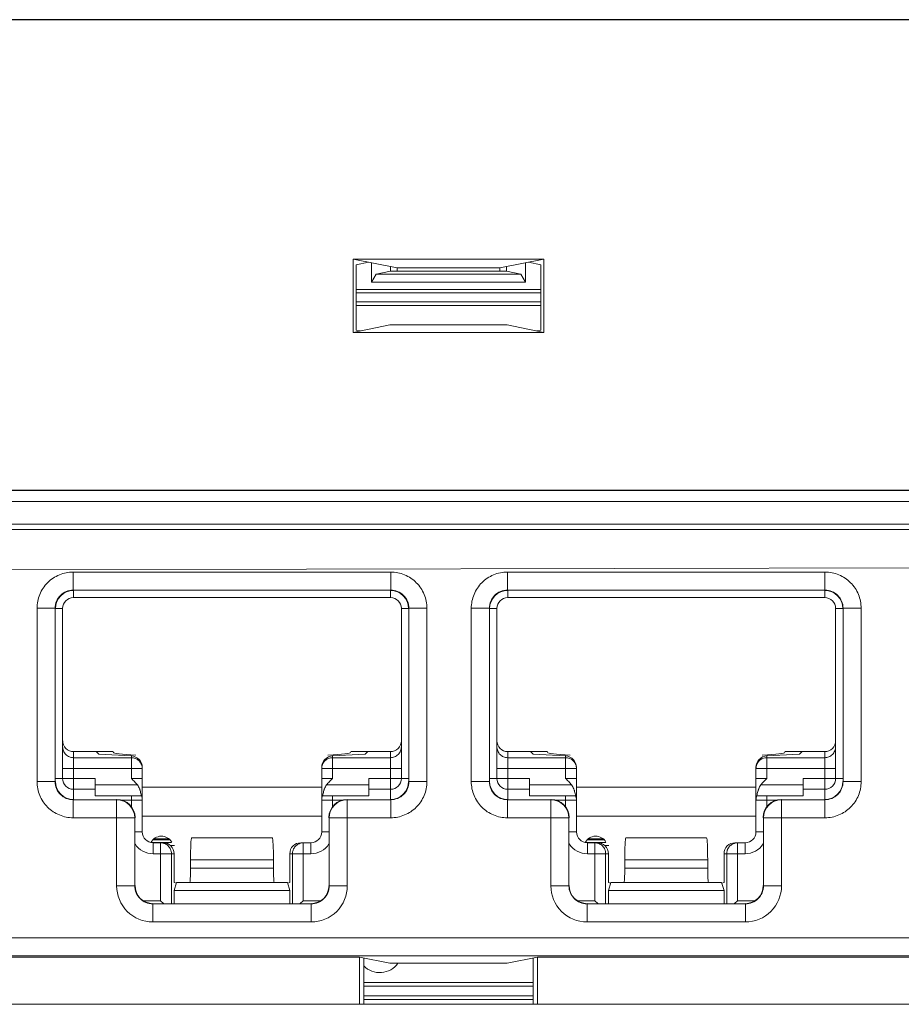
# Model space of a CAD drawing. Extents: x -180 to 6796, y -180 to 1132.
# Drawn here: x 197 to 198, y 1051 to 1053 of the extents above; entities that cross this region are included whole.
import ezdxf

# ---------------------------------------------------------------- set-up
doc = ezdxf.new("R2010")
doc.units = 0
doc.header["$LTSCALE"] = 0.25
doc.header["$MEASUREMENT"] = 0
doc.layers.add('1U OSP FIBER', color=2, linetype='CONTINUOUS')
doc.layers.add('PATCH PANEL', color=5, linetype='CONTINUOUS')

# ---------------------------------------------------------------- blocks, each defined once
blk = doc.blocks.new('PM-PS-48 Patch Panel 4')
at = {"layer": 'PATCH PANEL', "color": 7, "linetype": 'Continuous', "lineweight": 5}
for p, q in [((268.3613, 1086.5723), (271.952, 1086.5723)), ((271.9516, 1086.5719), (268.3616, 1086.5719)), ((270.0248, 1086.14), (270.0248, 1086.2411)), ((270.0248, 1086.2411), (270.0858, 1086.229)), ((270.0248, 1086.2411), (270.2885, 1086.2411)), ((270.0291, 1086.2335), (270.0462, 1086.2369)), ((270.0291, 1086.2335), (270.0291, 1086.1432)), ((270.0503, 1086.2092), (270.0503, 1086.2361)), ((270.0766, 1086.2308), (270.0766, 1086.2245)), ((270.2885, 1086.2411), (270.2274, 1086.229)), ((270.2366, 1086.2308), (270.2366, 1086.2245)), ((270.263, 1086.2361), (270.263, 1086.2092)), ((270.2841, 1086.2335), (270.2671, 1086.2369)), ((270.2841, 1086.2335), (270.2841, 1086.1432)), ((270.2885, 1086.14), (270.2885, 1086.2411)), ((270.0503, 1086.2092), (270.0569, 1086.2205)), ((270.0766, 1086.2245), (270.0569, 1086.2205)), ((270.2564, 1086.2205), (270.0569, 1086.2205)), ((270.2366, 1086.2245), (270.0766, 1086.2245)), ((270.0858, 1086.229), (270.0858, 1086.2245)), ((270.0858, 1086.229), (270.2274, 1086.229)), ((270.2274, 1086.229), (270.2274, 1086.2245)), ((270.2366, 1086.2245), (270.2564, 1086.2205)), ((270.2564, 1086.2205), (270.263, 1086.2092)), ((270.263, 1086.2092), (270.0503, 1086.2092)), ((270.2841, 1086.1991), (270.0291, 1086.1991)), ((270.2841, 1086.1945), (270.0291, 1086.1945)), ((270.2841, 1086.182), (270.0291, 1086.182)), ((270.0291, 1086.1769), (270.2841, 1086.1769)), ((270.0755, 1086.1502), (270.0248, 1086.14)), ((270.0755, 1086.1502), (270.2377, 1086.1502)), ((270.2377, 1086.1502), (270.2885, 1086.14)), ((270.0248, 1086.14), (270.2885, 1086.14)), ((270.0349, 1086.1421), (270.0291, 1086.1432)), ((270.2783, 1086.1421), (270.2841, 1086.1432)), ((272.0031, 1085.9212), (268.3102, 1085.9212)), ((271.9516, 1085.9219), (268.3616, 1085.9219)), ((268.2952, 1085.9062), (272.0181, 1085.9062)), ((268.2952, 1085.875), (272.0181, 1085.875)), ((272.0031, 1085.8675), (268.3102, 1085.8675)), ((268.3516, 1085.8088), (271.9616, 1085.8172)), ((269.6381, 1085.8086), (270.0768, 1085.8086)), ((269.6381, 1085.8086), (269.6381, 1085.7836)), ((270.0768, 1085.8086), (270.0768, 1085.7836)), ((270.2381, 1085.8086), (270.6768, 1085.8086)), ((270.2381, 1085.8086), (270.2381, 1085.7836)), ((270.6768, 1085.8086), (270.6768, 1085.7836)), ((269.6381, 1085.7836), (270.0768, 1085.7836)), ((269.6381, 1085.7836), (269.6385, 1085.7832)), ((269.6385, 1085.7732), (269.6385, 1085.7832)), ((270.0768, 1085.7836), (270.0765, 1085.7832)), ((270.0765, 1085.7732), (270.0765, 1085.7832)), ((270.2381, 1085.7836), (270.6768, 1085.7836)), ((270.2381, 1085.7836), (270.2385, 1085.7832)), ((270.2385, 1085.7732), (270.2385, 1085.7832)), ((270.6768, 1085.7836), (270.6765, 1085.7832)), ((270.6765, 1085.7732), (270.6765, 1085.7832)), ((270.0765, 1085.7732), (269.6385, 1085.7732)), ((270.6765, 1085.7732), (270.2385, 1085.7732)), ((269.5881, 1085.7586), (269.6131, 1085.7586)), ((269.5881, 1085.5188), (269.5881, 1085.7586)), ((269.6131, 1085.7586), (269.6135, 1085.7582)), ((269.6131, 1085.5188), (269.6131, 1085.7586)), ((269.6235, 1085.7582), (269.6135, 1085.7582)), ((269.6235, 1085.7582), (269.6235, 1085.5232)), ((270.0915, 1085.7582), (270.1015, 1085.7582)), ((270.0915, 1085.5232), (270.0915, 1085.7582)), ((270.1018, 1085.7586), (270.1015, 1085.7582)), ((270.1268, 1085.7586), (270.1018, 1085.7586)), ((270.1018, 1085.7586), (270.1018, 1085.5188)), ((270.1268, 1085.7586), (270.1268, 1085.5188)), ((270.1881, 1085.7586), (270.2131, 1085.7586)), ((270.1881, 1085.5188), (270.1881, 1085.7586)), ((270.2131, 1085.7586), (270.2135, 1085.7582)), ((270.2131, 1085.5188), (270.2131, 1085.7586)), ((270.2235, 1085.7582), (270.2135, 1085.7582)), ((270.2235, 1085.7582), (270.2235, 1085.5232)), ((270.6915, 1085.7582), (270.7015, 1085.7582)), ((270.6915, 1085.5232), (270.6915, 1085.7582)), ((270.7018, 1085.7586), (270.7015, 1085.7582)), ((270.7268, 1085.7586), (270.7018, 1085.7586)), ((270.7018, 1085.7586), (270.7018, 1085.5188)), ((270.7268, 1085.7586), (270.7268, 1085.5188)), ((269.6385, 1085.5603), (269.6935, 1085.5603)), ((269.6385, 1085.4942), (269.6385, 1085.5603)), ((269.7185, 1085.5519), (269.6385, 1085.5519)), ((269.6698, 1085.5603), (269.6735, 1085.5567)), ((269.7185, 1085.5543), (269.6735, 1085.5567)), ((269.7185, 1085.5232), (269.7185, 1085.5543)), ((269.9965, 1085.5543), (270.0415, 1085.5567)), ((269.9965, 1085.5232), (269.9965, 1085.5543)), ((270.0765, 1085.5519), (269.9965, 1085.5519)), ((270.0215, 1085.5603), (270.0765, 1085.5603)), ((270.0451, 1085.5603), (270.0415, 1085.5567)), ((270.0765, 1085.4942), (270.0765, 1085.5603)), ((270.2385, 1085.5603), (270.2935, 1085.5603)), ((270.2385, 1085.4942), (270.2385, 1085.5603)), ((270.3185, 1085.5519), (270.2385, 1085.5519)), ((270.2698, 1085.5603), (270.2735, 1085.5567)), ((270.3185, 1085.5543), (270.2735, 1085.5567)), ((270.3185, 1085.5232), (270.3185, 1085.5543)), ((270.5965, 1085.5543), (270.6415, 1085.5567)), ((270.5965, 1085.5232), (270.5965, 1085.5543)), ((270.6765, 1085.5519), (270.5965, 1085.5519)), ((270.6215, 1085.5603), (270.6765, 1085.5603)), ((270.6451, 1085.5603), (270.6415, 1085.5567)), ((270.6765, 1085.4942), (270.6765, 1085.5603)), ((269.6235, 1085.537), (269.7335, 1085.537)), ((269.7335, 1085.4492), (269.7335, 1085.5385)), ((269.9815, 1085.4492), (269.9815, 1085.5385)), ((269.9815, 1085.537), (270.0915, 1085.537)), ((270.2235, 1085.537), (270.3335, 1085.537)), ((270.3335, 1085.4492), (270.3335, 1085.5385)), ((270.5815, 1085.4492), (270.5815, 1085.5385)), ((270.5815, 1085.537), (270.6915, 1085.537)), ((269.6135, 1085.5232), (269.6685, 1085.5232)), ((269.6685, 1085.4992), (269.6685, 1085.5232)), ((269.7185, 1085.5232), (269.7335, 1085.5232)), ((269.9965, 1085.5232), (269.9815, 1085.5232)), ((270.0465, 1085.5232), (270.1015, 1085.5232)), ((270.0465, 1085.4992), (270.0465, 1085.5232)), ((270.2135, 1085.5232), (270.2685, 1085.5232)), ((270.2685, 1085.4992), (270.2685, 1085.5232)), ((270.3185, 1085.5232), (270.3335, 1085.5232)), ((270.5965, 1085.5232), (270.5815, 1085.5232)), ((270.6465, 1085.5232), (270.7015, 1085.5232)), ((270.6465, 1085.4992), (270.6465, 1085.5232)), ((269.5881, 1085.5188), (269.6131, 1085.5188)), ((269.6131, 1085.5188), (269.6135, 1085.5192)), ((269.6385, 1085.5082), (269.6685, 1085.5082)), ((269.7267, 1085.5142), (269.6685, 1085.5142)), ((269.9815, 1085.5112), (269.7335, 1085.5112)), ((270.0465, 1085.5142), (269.9882, 1085.5142)), ((270.0465, 1085.5082), (270.0765, 1085.5082)), ((270.1018, 1085.5188), (270.1015, 1085.5192)), ((270.1268, 1085.5188), (270.1018, 1085.5188)), ((270.1881, 1085.5188), (270.2131, 1085.5188)), ((270.2131, 1085.5188), (270.2135, 1085.5192)), ((270.2385, 1085.5082), (270.2685, 1085.5082)), ((270.3267, 1085.5142), (270.2685, 1085.5142)), ((270.5815, 1085.5112), (270.3335, 1085.5112)), ((270.6465, 1085.5142), (270.5882, 1085.5142)), ((270.6465, 1085.5082), (270.6765, 1085.5082)), ((270.7018, 1085.5188), (270.7015, 1085.5192)), ((270.7268, 1085.5188), (270.7018, 1085.5188)), ((269.6685, 1085.4992), (269.7322, 1085.4992)), ((269.7185, 1085.4992), (269.7185, 1085.4841)), ((269.9827, 1085.4992), (270.0465, 1085.4992)), ((269.9965, 1085.4841), (269.9965, 1085.4992)), ((270.2685, 1085.4992), (270.3322, 1085.4992)), ((270.3185, 1085.4992), (270.3185, 1085.4841)), ((270.5827, 1085.4992), (270.6465, 1085.4992)), ((270.5965, 1085.4841), (270.5965, 1085.4992)), ((269.6381, 1085.4938), (269.6385, 1085.4942)), ((269.6981, 1085.4938), (269.6381, 1085.4938)), ((269.6381, 1085.4688), (269.6381, 1085.4938)), ((269.6985, 1085.4942), (269.6981, 1085.4938)), ((269.6981, 1085.3748), (269.6981, 1085.4938)), ((269.7051, 1085.4932), (269.7335, 1085.4932)), ((269.9815, 1085.4932), (270.0099, 1085.4932)), ((270.0165, 1085.4942), (270.0168, 1085.4938)), ((270.0768, 1085.4938), (270.0168, 1085.4938)), ((270.0168, 1085.3748), (270.0168, 1085.4938)), ((270.0768, 1085.4938), (270.0765, 1085.4942)), ((270.0768, 1085.4688), (270.0768, 1085.4938)), ((270.2381, 1085.4938), (270.2385, 1085.4942)), ((270.2981, 1085.4938), (270.2381, 1085.4938)), ((270.2381, 1085.4688), (270.2381, 1085.4938)), ((270.2985, 1085.4942), (270.2981, 1085.4938)), ((270.2981, 1085.3748), (270.2981, 1085.4938)), ((270.3051, 1085.4932), (270.3335, 1085.4932)), ((270.5815, 1085.4932), (270.6099, 1085.4932)), ((270.6165, 1085.4942), (270.6168, 1085.4938)), ((270.6768, 1085.4938), (270.6168, 1085.4938)), ((270.6168, 1085.3748), (270.6168, 1085.4938)), ((270.6768, 1085.4938), (270.6765, 1085.4942)), ((270.6768, 1085.4688), (270.6768, 1085.4938)), ((269.6381, 1085.4688), (269.7231, 1085.4688)), ((269.7235, 1085.4692), (269.7231, 1085.4688)), ((269.7231, 1085.3748), (269.7231, 1085.4688)), ((269.7335, 1085.4712), (269.9815, 1085.4712)), ((269.9915, 1085.4692), (269.9918, 1085.4688)), ((270.0768, 1085.4688), (269.9918, 1085.4688)), ((269.9918, 1085.4688), (269.9918, 1085.3748)), ((270.2381, 1085.4688), (270.3231, 1085.4688)), ((270.3235, 1085.4692), (270.3231, 1085.4688)), ((270.3231, 1085.3748), (270.3231, 1085.4688)), ((270.3335, 1085.4712), (270.5815, 1085.4712)), ((270.5915, 1085.4692), (270.5918, 1085.4688)), ((270.6768, 1085.4688), (270.5918, 1085.4688)), ((270.5918, 1085.4688), (270.5918, 1085.3748)), ((269.7335, 1085.4492), (269.7235, 1085.4492)), ((269.8025, 1085.4412), (269.8016, 1085.4409)), ((269.8016, 1085.4409), (269.9133, 1085.4409)), ((269.8025, 1085.4412), (269.9125, 1085.4412)), ((269.9125, 1085.4412), (269.9133, 1085.4409)), ((269.9815, 1085.4492), (269.9915, 1085.4492)), ((270.3335, 1085.4492), (270.3235, 1085.4492)), ((270.4025, 1085.4412), (270.4016, 1085.4409)), ((270.4016, 1085.4409), (270.5133, 1085.4409)), ((270.4025, 1085.4412), (270.5125, 1085.4412)), ((270.5125, 1085.4412), (270.5133, 1085.4409)), ((270.5815, 1085.4492), (270.5915, 1085.4492)), ((269.7459, 1085.4347), (269.7741, 1085.4347)), ((269.7482, 1085.4382), (269.7717, 1085.4382)), ((269.7485, 1085.4342), (269.7624, 1085.4342)), ((269.7485, 1085.4342), (269.7485, 1085.4192)), ((269.7499, 1085.4396), (269.77, 1085.4396)), ((269.7589, 1085.4342), (269.7589, 1085.3542)), ((269.772, 1085.4307), (269.778, 1085.4307)), ((269.9525, 1085.4342), (269.9665, 1085.4342)), ((269.956, 1085.3542), (269.956, 1085.4342)), ((269.9665, 1085.4342), (269.9665, 1085.4192)), ((270.3459, 1085.4347), (270.3741, 1085.4347)), ((270.3482, 1085.4382), (270.3717, 1085.4382)), ((270.3485, 1085.4342), (270.3624, 1085.4342)), ((270.3485, 1085.4342), (270.3485, 1085.4192)), ((270.3499, 1085.4396), (270.37, 1085.4396)), ((270.3589, 1085.4342), (270.3589, 1085.3542)), ((270.372, 1085.4307), (270.378, 1085.4307)), ((270.5525, 1085.4342), (270.5665, 1085.4342)), ((270.556, 1085.3542), (270.556, 1085.4342)), ((270.5665, 1085.4342), (270.5665, 1085.4192)), ((269.7485, 1085.4192), (269.7775, 1085.4192)), ((269.7738, 1085.4192), (269.7738, 1085.3501)), ((269.7775, 1085.4192), (269.7775, 1085.3792)), ((269.9375, 1085.4192), (269.9665, 1085.4192)), ((269.9375, 1085.3792), (269.9375, 1085.4192)), ((269.9411, 1085.3501), (269.9411, 1085.4192)), ((270.3485, 1085.4192), (270.3775, 1085.4192)), ((270.3738, 1085.4192), (270.3738, 1085.3501)), ((270.3775, 1085.4192), (270.3775, 1085.3792)), ((270.5375, 1085.4192), (270.5665, 1085.4192)), ((270.5375, 1085.3792), (270.5375, 1085.4192)), ((270.5411, 1085.3501), (270.5411, 1085.4192)), ((269.8001, 1085.4109), (269.9148, 1085.4109)), ((269.8001, 1085.4109), (269.8001, 1085.3992)), ((269.8001, 1085.3992), (269.9148, 1085.3992)), ((269.9148, 1085.4109), (269.9148, 1085.3992)), ((270.4001, 1085.4109), (270.5148, 1085.4109)), ((270.4001, 1085.4109), (270.4001, 1085.3992)), ((270.4001, 1085.3992), (270.5148, 1085.3992)), ((270.5148, 1085.4109), (270.5148, 1085.3992)), ((269.6981, 1085.3748), (269.7231, 1085.3748)), ((269.7231, 1085.3748), (269.7235, 1085.3751)), ((269.7807, 1085.3785), (269.7775, 1085.3792)), ((269.781, 1085.3792), (269.7775, 1085.3685)), ((269.934, 1085.3792), (269.781, 1085.3792)), ((269.934, 1085.3792), (269.9375, 1085.3685)), ((269.9342, 1085.3785), (269.9375, 1085.3792)), ((269.9918, 1085.3748), (269.9915, 1085.3751)), ((270.0168, 1085.3748), (269.9918, 1085.3748)), ((270.2981, 1085.3748), (270.3231, 1085.3748)), ((270.3231, 1085.3748), (270.3235, 1085.3751)), ((270.3807, 1085.3785), (270.3775, 1085.3792)), ((270.381, 1085.3792), (270.3775, 1085.3685)), ((270.534, 1085.3792), (270.381, 1085.3792)), ((270.534, 1085.3792), (270.5375, 1085.3685)), ((270.5342, 1085.3785), (270.5375, 1085.3792)), ((270.5918, 1085.3748), (270.5915, 1085.3751)), ((270.6168, 1085.3748), (270.5918, 1085.3748)), ((269.9375, 1085.3685), (269.7775, 1085.3685)), ((269.7775, 1085.3685), (269.7775, 1085.3501)), ((269.9375, 1085.3685), (269.9375, 1085.3501)), ((270.5375, 1085.3685), (270.3775, 1085.3685)), ((270.3775, 1085.3685), (270.3775, 1085.3501)), ((270.5375, 1085.3685), (270.5375, 1085.3501)), ((269.7348, 1085.3542), (269.7589, 1085.3542)), ((269.7481, 1085.3498), (269.7485, 1085.3501)), ((269.9668, 1085.3498), (269.7481, 1085.3498)), ((269.7481, 1085.3248), (269.7481, 1085.3498)), ((269.763, 1085.3501), (269.7589, 1085.3542)), ((269.9519, 1085.3501), (269.956, 1085.3542)), ((269.956, 1085.3542), (269.9801, 1085.3542)), ((269.9668, 1085.3498), (269.9665, 1085.3501)), ((269.9668, 1085.3248), (269.9668, 1085.3498)), ((270.3348, 1085.3542), (270.3589, 1085.3542)), ((270.3481, 1085.3498), (270.3485, 1085.3501)), ((270.5668, 1085.3498), (270.3481, 1085.3498)), ((270.3481, 1085.3248), (270.3481, 1085.3498)), ((270.363, 1085.3501), (270.3589, 1085.3542)), ((270.5519, 1085.3501), (270.556, 1085.3542)), ((270.556, 1085.3542), (270.5801, 1085.3542)), ((270.5668, 1085.3498), (270.5665, 1085.3501)), ((270.5668, 1085.3248), (270.5668, 1085.3498)), ((269.9668, 1085.3248), (269.7481, 1085.3248)), ((270.5668, 1085.3248), (270.3481, 1085.3248)), ((271.9289, 1085.3028), (268.3844, 1085.3028)), ((271.9289, 1085.2778), (268.3844, 1085.2778)), ((270.0337, 1085.2761), (268.7796, 1085.2761)), ((270.0337, 1085.2761), (270.0337, 1085.211)), ((270.0337, 1085.2761), (270.0755, 1085.2678)), ((270.0398, 1085.211), (270.0398, 1085.2749)), ((270.0755, 1085.2678), (270.2377, 1085.2678)), ((270.2377, 1085.2678), (270.2796, 1085.2761)), ((270.2735, 1085.211), (270.2735, 1085.2749)), ((270.2796, 1085.2761), (270.2796, 1085.211)), ((271.5337, 1085.2761), (270.2796, 1085.2761)), ((270.0398, 1085.241), (270.2735, 1085.241)), ((270.0398, 1085.236), (270.2735, 1085.236)), ((270.2735, 1085.2225), (270.0398, 1085.2225)), ((268.2016, 1085.211), (272.1116, 1085.211)), ((270.2735, 1085.2178), (270.0398, 1085.2178))]:
    blk.add_line(p, q, dxfattribs=at)
for centre, radius, start, end in [((269.6381, 1085.7586), 0.025, 89.9729, 180.0271), ((270.0768, 1085.7586), 0.025, 359.9729, 90.0271), ((270.2381, 1085.7586), 0.025, 89.9729, 180.0271), ((270.6768, 1085.7586), 0.025, 359.9729, 90.0271), ((269.6385, 1085.7582), 0.015, 90, 180), ((270.0765, 1085.7582), 0.015, 0, 90), ((270.2385, 1085.7582), 0.015, 90, 180), ((270.6765, 1085.7582), 0.015, 0, 90), ((269.7185, 1085.537), 0.0149, 0.0047, 5.8932), ((270.3185, 1085.537), 0.0149, 0.0047, 5.8932), ((269.6385, 1085.5232), 0.015, 180, 270), ((270.0765, 1085.5232), 0.015, 270, 0), ((270.2385, 1085.5232), 0.015, 180, 270), ((270.6765, 1085.5232), 0.015, 270, 0), ((269.6381, 1085.5188), 0.025, 179.972, 270.028), ((270.0768, 1085.5188), 0.025, 269.972, 0.028), ((270.2381, 1085.5188), 0.025, 179.972, 270.028), ((270.6768, 1085.5188), 0.025, 269.972, 0.028), ((269.7185, 1085.4932), 0.015, 0, 23.5782), ((269.9965, 1085.4932), 0.015, 156.4218, 180), ((270.3185, 1085.4932), 0.015, 0, 23.5782), ((270.5965, 1085.4932), 0.015, 156.4218, 180), ((269.6981, 1085.4688), 0.025, 0.0209, 89.9791), ((270.0168, 1085.4688), 0.025, 90.021, 179.9791), ((270.2981, 1085.4688), 0.025, 0.0209, 89.9791), ((270.6168, 1085.4688), 0.025, 90.021, 179.979), ((269.7485, 1085.4492), 0.015, 180, 270), ((269.76, 1085.4272), 0.0162, 29.0313, 152.9937), ((269.9665, 1085.4492), 0.015, 270, 0), ((270.3485, 1085.4492), 0.015, 180, 270), ((270.36, 1085.4272), 0.0162, 29.0313, 152.9937), ((270.5665, 1085.4492), 0.015, 270, 0), ((269.7485, 1085.4492), 0.03, 213.5549, 270), ((269.956, 1085.4192), 0.015, 90.0469, 103.3568), ((269.9665, 1085.4492), 0.03, 270, 326.4451), ((270.3485, 1085.4492), 0.03, 213.5549, 270), ((270.556, 1085.4192), 0.015, 90.0469, 103.3568), ((270.5665, 1085.4492), 0.03, 270, 326.4451), ((269.7481, 1085.3748), 0.05, 179.9966, 270.0034), ((269.7481, 1085.3747), 0.025, 179.9722, 270.0278), ((269.9668, 1085.3748), 0.05, 269.9966, 0.0034), ((269.9668, 1085.3747), 0.025, 269.9722, 0.0278), ((270.3481, 1085.3748), 0.05, 179.9966, 270.0034), ((270.3481, 1085.3747), 0.025, 179.9722, 270.0278), ((270.5668, 1085.3748), 0.05, 269.9966, 0.0034), ((270.5668, 1085.3747), 0.025, 269.9722, 0.0278), ((270.0616, 1085.286), 0.0312, 225.0547, 323.9578)]:
    blk.add_arc(centre, radius, start, end, dxfattribs=at)
for centre, major_axis, ratio, start_param, end_param in [((269.6385, 1085.7582), (0.0177, -0.0177), 0.999695, 2.356347, 3.926839), ((270.0765, 1085.7582), (-0.0177, -0.0177), 0.999695, 2.356347, 3.926839), ((270.2385, 1085.7582), (0.0177, -0.0177), 0.999695, 2.356347, 3.926839), ((270.6765, 1085.7582), (-0.0177, -0.0177), 0.999695, 2.356347, 3.926839), ((269.6385, 1085.5753), (0, 0.015), 0.99863, 1.570796, 3.141593), ((270.0765, 1085.5753), (0, 0.015), 0.99863, -3.141593, -1.570796), ((270.2385, 1085.5753), (0, 0.015), 0.99863, 1.570796, 3.141593), ((270.6765, 1085.5753), (0, 0.015), 0.99863, -3.141593, -1.570796), ((269.8003, 1085.5594), (0.1068, 0), 0.052408, 3.141593, 3.926991), ((269.7185, 1085.5393), (0.0106, -0.0112), 0.948965, 0.785398, 2.356194), ((269.9965, 1085.5393), (0.0106, 0.0112), 0.948965, 0.785398, 2.356195), ((269.9146, 1085.5594), (0.1068, 0), 0.052408, -0.785398, 0), ((270.4003, 1085.5594), (0.1068, 0), 0.052408, 3.141593, 3.926991), ((270.3185, 1085.5393), (0.0106, -0.0112), 0.948965, 0.785398, 2.356194), ((270.5965, 1085.5393), (0.0106, 0.0112), 0.948965, 0.785398, 2.356195), ((270.5146, 1085.5594), (0.1068, 0), 0.052408, -0.785398, 0), ((269.6385, 1085.5192), (0.0177, 0.0177), 0.999695, 2.356347, 3.926839), ((270.0765, 1085.5192), (-0.0177, 0.0177), 0.999695, 2.356347, 3.926839), ((270.2385, 1085.5192), (0.0177, 0.0177), 0.999695, 2.356347, 3.926839), ((270.6765, 1085.5192), (-0.0177, 0.0177), 0.999695, 2.356347, 3.926839), ((269.6985, 1085.4692), (0.0177, 0.0177), 0.999695, -0.785246, 0.785246), ((270.0165, 1085.4692), (0.0177, -0.0177), 0.999695, 2.356347, 3.926839), ((270.2985, 1085.4692), (0.0177, 0.0177), 0.999695, -0.785246, 0.785246), ((270.6165, 1085.4692), (0.0177, -0.0177), 0.999695, 2.356347, 3.926839), ((269.8017, 1085.4109), (0, 0.03), 0.052408, 0.017453, 1.570796), ((269.9132, 1085.4109), (0, 0.03), 0.052408, -1.570796, -0.017453), ((270.4017, 1085.4109), (0, 0.03), 0.052408, 0.017453, 1.570796), ((270.5132, 1085.4109), (0, 0.03), 0.052408, -1.570796, -0.017453), ((269.7624, 1085.4192), (0.0151, 0), 0.996195, 0, 1.570796), ((269.9525, 1085.4192), (0.0151, 0), 0.996195, 1.570796, 3.141593), ((270.3624, 1085.4192), (0.0151, 0), 0.996195, 0, 1.570796), ((270.5525, 1085.4192), (0.0151, 0), 0.996195, 1.570796, 3.141593), ((269.7991, 1085.3992), (0, 0.02), 0.052408, -3.141593, -1.570796), ((269.9159, 1085.3992), (0, 0.02), 0.052408, -4.712389, -3.141593), ((270.3991, 1085.3992), (0, 0.02), 0.052408, -3.141593, -1.570796), ((270.5159, 1085.3992), (0, 0.02), 0.052408, -4.712389, -3.141593), ((269.7485, 1085.3751), (0.0177, 0.0177), 0.999695, 2.356347, 3.926839), ((269.9665, 1085.3751), (-0.0177, 0.0177), 0.999695, 2.356347, 3.926839), ((270.3485, 1085.3751), (0.0177, 0.0177), 0.999695, 2.356347, 3.926839), ((270.5665, 1085.3751), (-0.0177, 0.0177), 0.999695, 2.356347, 3.926839)]:
    blk.add_ellipse(centre, major_axis=major_axis, ratio=ratio, start_param=start_param, end_param=end_param, dxfattribs=at)
for points, knots in [([(269.6381, 1085.8086), (269.6348, 1085.8086), (269.6283, 1085.8079), (269.6188, 1085.805), (269.6101, 1085.8004), (269.6025, 1085.7941), (269.5963, 1085.7865), (269.5916, 1085.7778), (269.5888, 1085.7684), (269.5881, 1085.7618), (269.5881, 1085.7586)], [0, 0, 0, 0, 0.124962, 0.250021, 0.374997, 0.499999, 0.625, 0.749976, 0.875036, 1, 1, 1, 1]), ([(270.1268, 1085.7586), (270.1268, 1085.7618), (270.1262, 1085.7684), (270.1233, 1085.7778), (270.1187, 1085.7865), (270.1124, 1085.7941), (270.1048, 1085.8004), (270.0961, 1085.805), (270.0866, 1085.8079), (270.0801, 1085.8086), (270.0768, 1085.8086)], [0, 0, 0, 0, 0.124962, 0.250021, 0.374997, 0.499999, 0.625, 0.749976, 0.875036, 1, 1, 1, 1]), ([(270.2381, 1085.8086), (270.2348, 1085.8086), (270.2283, 1085.8079), (270.2188, 1085.805), (270.2101, 1085.8004), (270.2025, 1085.7941), (270.1963, 1085.7865), (270.1916, 1085.7778), (270.1888, 1085.7684), (270.1881, 1085.7618), (270.1881, 1085.7586)], [0, 0, 0, 0, 0.124962, 0.250021, 0.374997, 0.499999, 0.625, 0.749976, 0.875036, 1, 1, 1, 1]), ([(270.7268, 1085.7586), (270.7268, 1085.7618), (270.7262, 1085.7684), (270.7233, 1085.7778), (270.7187, 1085.7865), (270.7124, 1085.7941), (270.7048, 1085.8004), (270.6961, 1085.805), (270.6866, 1085.8079), (270.6801, 1085.8086), (270.6768, 1085.8086)], [0, 0, 0, 0, 0.124962, 0.250021, 0.374997, 0.499999, 0.625, 0.749976, 0.875036, 1, 1, 1, 1]), ([(269.6385, 1085.5519), (269.6375, 1085.5519), (269.6355, 1085.5521), (269.6327, 1085.553), (269.6301, 1085.5544), (269.6278, 1085.5563), (269.6259, 1085.5586), (269.6245, 1085.5612), (269.6237, 1085.564), (269.6235, 1085.5659), (269.6235, 1085.5669)], [0, 0, 0, 0, 0.125045, 0.250173, 0.375197, 0.50022, 0.625209, 0.750137, 0.875123, 1, 1, 1, 1]), ([(270.0915, 1085.5669), (270.0915, 1085.5659), (270.0913, 1085.564), (270.0904, 1085.5612), (270.089, 1085.5586), (270.0871, 1085.5563), (270.0848, 1085.5544), (270.0822, 1085.553), (270.0794, 1085.5521), (270.0774, 1085.5519), (270.0765, 1085.5519)], [0, 0, 0, 0, 0.124877, 0.249863, 0.374791, 0.49978, 0.624803, 0.749827, 0.874955, 1, 1, 1, 1]), ([(270.2385, 1085.5519), (270.2375, 1085.5519), (270.2355, 1085.5521), (270.2327, 1085.553), (270.2301, 1085.5544), (270.2278, 1085.5563), (270.2259, 1085.5586), (270.2245, 1085.5612), (270.2237, 1085.564), (270.2235, 1085.5659), (270.2235, 1085.5669)], [0, 0, 0, 0, 0.125045, 0.250173, 0.375197, 0.50022, 0.625209, 0.750137, 0.875123, 1, 1, 1, 1]), ([(270.6915, 1085.5669), (270.6915, 1085.5659), (270.6913, 1085.564), (270.6904, 1085.5612), (270.689, 1085.5586), (270.6871, 1085.5563), (270.6848, 1085.5544), (270.6822, 1085.553), (270.6794, 1085.5521), (270.6774, 1085.5519), (270.6765, 1085.5519)], [0, 0, 0, 0, 0.124877, 0.249863, 0.374791, 0.49978, 0.624803, 0.749827, 0.874955, 1, 1, 1, 1]), ([(269.7334, 1085.5385), (269.7333, 1085.5394), (269.733, 1085.5408), (269.7324, 1085.5425), (269.7317, 1085.5442), (269.7304, 1085.5461), (269.7289, 1085.5478), (269.7275, 1085.549), (269.7259, 1085.55), (269.7239, 1085.551), (269.7212, 1085.5518), (269.7194, 1085.5519), (269.7185, 1085.5519)], [0, 0, 0, 0, 0.12496, 0.187478, 0.24998, 0.37488, 0.499831, 0.562385, 0.624939, 0.749919, 0.875015, 1, 1, 1, 1]), ([(269.9965, 1085.5519), (269.9955, 1085.5519), (269.9935, 1085.5518), (269.9907, 1085.5509), (269.9881, 1085.5495), (269.9858, 1085.5476), (269.9839, 1085.5453), (269.9825, 1085.5427), (269.9817, 1085.5399), (269.9815, 1085.5379), (269.9815, 1085.537)], [0, 0, 0, 0, 0.125046, 0.250176, 0.375201, 0.500225, 0.625214, 0.750145, 0.875127, 1, 1, 1, 1]), ([(270.3334, 1085.5385), (270.3333, 1085.5394), (270.333, 1085.5408), (270.3324, 1085.5425), (270.3317, 1085.5442), (270.3304, 1085.5461), (270.3289, 1085.5478), (270.3275, 1085.549), (270.3259, 1085.55), (270.3239, 1085.551), (270.3212, 1085.5518), (270.3194, 1085.5519), (270.3185, 1085.5519)], [0, 0, 0, 0, 0.12496, 0.187478, 0.24998, 0.37488, 0.499831, 0.562385, 0.624939, 0.749919, 0.875015, 1, 1, 1, 1]), ([(270.5965, 1085.5519), (270.5955, 1085.5519), (270.5935, 1085.5518), (270.5907, 1085.5509), (270.5881, 1085.5495), (270.5858, 1085.5476), (270.5839, 1085.5453), (270.5825, 1085.5427), (270.5817, 1085.5399), (270.5815, 1085.5379), (270.5815, 1085.537)], [0, 0, 0, 0, 0.125046, 0.250176, 0.375201, 0.500225, 0.625214, 0.750145, 0.875127, 1, 1, 1, 1]), ([(269.7185, 1085.5232), (269.7199, 1085.5218), (269.7228, 1085.5189), (269.7255, 1085.5158), (269.7267, 1085.5142)], [0, 0, 0, 0, 0.50006, 1, 1, 1, 1]), ([(269.9882, 1085.5142), (269.9894, 1085.5158), (269.9921, 1085.5189), (269.995, 1085.5218), (269.9965, 1085.5232)], [0, 0, 0, 0, 0.49994, 1, 1, 1, 1]), ([(270.3185, 1085.5232), (270.3199, 1085.5218), (270.3228, 1085.5189), (270.3255, 1085.5158), (270.3267, 1085.5142)], [0, 0, 0, 0, 0.50006, 1, 1, 1, 1]), ([(270.5882, 1085.5142), (270.5894, 1085.5158), (270.5921, 1085.5189), (270.595, 1085.5218), (270.5965, 1085.5232)], [0, 0, 0, 0, 0.49994, 1, 1, 1, 1]), ([(269.5881, 1085.5188), (269.5881, 1085.5156), (269.5888, 1085.509), (269.5916, 1085.4996), (269.5963, 1085.4909), (269.6025, 1085.4833), (269.6101, 1085.477), (269.6188, 1085.4724), (269.6283, 1085.4695), (269.6348, 1085.4688), (269.6381, 1085.4688)], [0, 0, 0, 0, 0.124962, 0.250021, 0.374997, 0.499999, 0.625, 0.749976, 0.875036, 1, 1, 1, 1]), ([(269.7267, 1085.5142), (269.7274, 1085.5134), (269.7285, 1085.5117), (269.7295, 1085.5094), (269.7302, 1085.5076), (269.7307, 1085.506), (269.7314, 1085.5036), (269.7319, 1085.5012), (269.7321, 1085.4996), (269.7322, 1085.4992)], [0, 0, 0, 0, 0.189808, 0.374744, 0.463123, 0.547505, 0.700654, 0.921839, 1, 1, 1, 1]), ([(269.9827, 1085.4992), (269.9828, 1085.4996), (269.9831, 1085.5012), (269.9836, 1085.5036), (269.9842, 1085.506), (269.9848, 1085.5076), (269.9854, 1085.5094), (269.9865, 1085.5117), (269.9876, 1085.5134), (269.9882, 1085.5142)], [0, 0, 0, 0, 0.078161, 0.299346, 0.452495, 0.536877, 0.625256, 0.810192, 1, 1, 1, 1]), ([(270.0768, 1085.4688), (270.0801, 1085.4688), (270.0866, 1085.4695), (270.0961, 1085.4724), (270.1048, 1085.477), (270.1124, 1085.4833), (270.1187, 1085.4909), (270.1233, 1085.4996), (270.1262, 1085.509), (270.1268, 1085.5156), (270.1268, 1085.5188)], [0, 0, 0, 0, 0.124962, 0.250021, 0.374997, 0.499999, 0.625, 0.749976, 0.875036, 1, 1, 1, 1]), ([(270.1881, 1085.5188), (270.1881, 1085.5156), (270.1888, 1085.509), (270.1916, 1085.4996), (270.1963, 1085.4909), (270.2025, 1085.4833), (270.2101, 1085.477), (270.2188, 1085.4724), (270.2283, 1085.4695), (270.2348, 1085.4688), (270.2381, 1085.4688)], [0, 0, 0, 0, 0.124962, 0.250021, 0.374997, 0.499999, 0.625, 0.749976, 0.875036, 1, 1, 1, 1]), ([(270.3267, 1085.5142), (270.3274, 1085.5134), (270.3285, 1085.5117), (270.3295, 1085.5094), (270.3302, 1085.5076), (270.3307, 1085.506), (270.3314, 1085.5036), (270.3319, 1085.5012), (270.3321, 1085.4996), (270.3322, 1085.4992)], [0, 0, 0, 0, 0.189808, 0.374744, 0.463123, 0.547505, 0.700654, 0.921839, 1, 1, 1, 1]), ([(270.5827, 1085.4992), (270.5828, 1085.4996), (270.5831, 1085.5012), (270.5836, 1085.5036), (270.5842, 1085.506), (270.5848, 1085.5076), (270.5854, 1085.5094), (270.5865, 1085.5117), (270.5876, 1085.5134), (270.5882, 1085.5142)], [0, 0, 0, 0, 0.078161, 0.299346, 0.452495, 0.536877, 0.625256, 0.810192, 1, 1, 1, 1]), ([(270.6768, 1085.4688), (270.6801, 1085.4688), (270.6866, 1085.4695), (270.6961, 1085.4724), (270.7048, 1085.477), (270.7124, 1085.4833), (270.7187, 1085.4909), (270.7233, 1085.4996), (270.7262, 1085.509), (270.7268, 1085.5156), (270.7268, 1085.5188)], [0, 0, 0, 0, 0.124962, 0.250021, 0.374997, 0.499999, 0.625, 0.749976, 0.875036, 1, 1, 1, 1]), ([(269.7545, 1085.4347), (269.7542, 1085.4347), (269.7538, 1085.4346), (269.7532, 1085.4345), (269.753, 1085.4343), (269.7529, 1085.4342)], [0, 0, 0, 0, 0.496211, 0.74714, 1, 1, 1, 1]), ([(269.7589, 1085.4342), (269.7599, 1085.4342), (269.7614, 1085.4341), (269.7632, 1085.4336), (269.7651, 1085.4329), (269.7673, 1085.4318), (269.7695, 1085.4299), (269.7714, 1085.4276), (269.7726, 1085.4254), (269.7732, 1085.4236), (269.7737, 1085.4217), (269.7738, 1085.4202), (269.7738, 1085.4192)], [0, 0, 0, 0, 0.124628, 0.187164, 0.249671, 0.374482, 0.49939, 0.624391, 0.749467, 0.812159, 0.874906, 1, 1, 1, 1]), ([(269.7654, 1085.4347), (269.7657, 1085.4347), (269.7661, 1085.4346), (269.7667, 1085.4345), (269.7671, 1085.4343), (269.7675, 1085.434), (269.7679, 1085.4336), (269.7682, 1085.4332), (269.7684, 1085.433)], [0, 0, 0, 0, 0.243278, 0.366311, 0.490301, 0.615556, 0.742312, 1, 1, 1, 1]), ([(269.9411, 1085.4192), (269.9411, 1085.42), (269.9412, 1085.4217), (269.9417, 1085.4237), (269.9423, 1085.4253), (269.9429, 1085.4264), (269.9435, 1085.4275), (269.9445, 1085.4289), (269.9457, 1085.4301), (269.947, 1085.4312), (269.9483, 1085.4321), (269.9498, 1085.4329), (269.9514, 1085.4335), (269.9522, 1085.4337), (269.9526, 1085.4338)], [0, 0, 0, 0, 0.124986, 0.250243, 0.312857, 0.375426, 0.437964, 0.500489, 0.625408, 0.687887, 0.750331, 0.875073, 0.937519, 1, 1, 1, 1]), ([(270.3545, 1085.4347), (270.3542, 1085.4347), (270.3538, 1085.4346), (270.3532, 1085.4345), (270.353, 1085.4343), (270.3529, 1085.4342)], [0, 0, 0, 0, 0.496211, 0.74714, 1, 1, 1, 1]), ([(270.3589, 1085.4342), (270.3599, 1085.4342), (270.3614, 1085.4341), (270.3632, 1085.4336), (270.3651, 1085.4329), (270.3673, 1085.4318), (270.3695, 1085.4299), (270.3714, 1085.4276), (270.3726, 1085.4254), (270.3732, 1085.4236), (270.3737, 1085.4217), (270.3738, 1085.4202), (270.3738, 1085.4192)], [0, 0, 0, 0, 0.124628, 0.187164, 0.249671, 0.374482, 0.49939, 0.624391, 0.749467, 0.812159, 0.874906, 1, 1, 1, 1]), ([(270.3654, 1085.4347), (270.3657, 1085.4347), (270.3661, 1085.4346), (270.3667, 1085.4345), (270.3671, 1085.4343), (270.3675, 1085.434), (270.3679, 1085.4336), (270.3682, 1085.4332), (270.3684, 1085.433)], [0, 0, 0, 0, 0.243278, 0.366311, 0.490301, 0.615556, 0.742312, 1, 1, 1, 1]), ([(270.5411, 1085.4192), (270.5411, 1085.42), (270.5412, 1085.4217), (270.5417, 1085.4237), (270.5423, 1085.4253), (270.5429, 1085.4264), (270.5435, 1085.4275), (270.5445, 1085.4289), (270.5457, 1085.4301), (270.547, 1085.4312), (270.5483, 1085.4321), (270.5498, 1085.4329), (270.5514, 1085.4335), (270.5522, 1085.4337), (270.5526, 1085.4338)], [0, 0, 0, 0, 0.124986, 0.250243, 0.312857, 0.375426, 0.437964, 0.500489, 0.625408, 0.687887, 0.750331, 0.875073, 0.937519, 1, 1, 1, 1])]:
    blk.add_open_spline(points, degree=3, knots=knots, dxfattribs=at)

msp = doc.modelspace()

# ---------------------------------------------------------------- block references
at = {"layer": '1U OSP FIBER'}
msp.add_blockref('PM-PS-48 Patch Panel 4', (-72.9645, -33.8369), dxfattribs=at)

doc.saveas('drawing.dxf')
